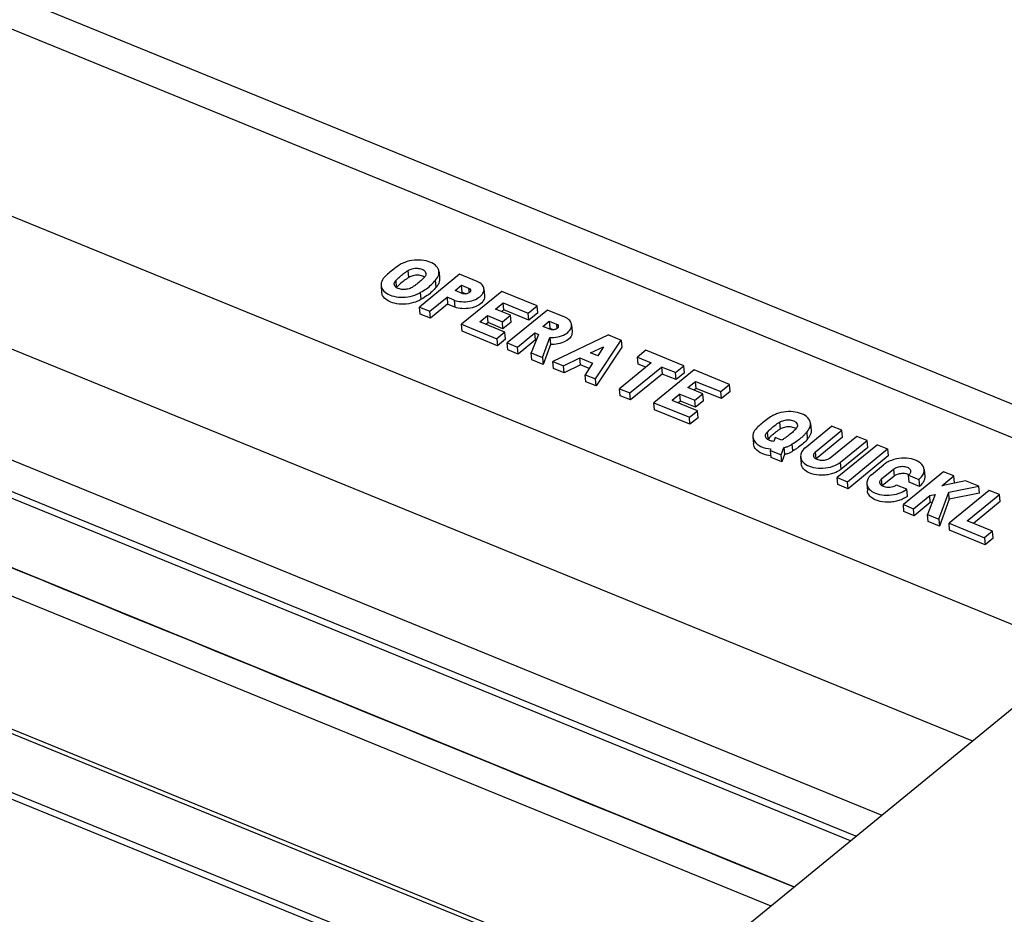
# Model space of a CAD drawing. Units: millimetres. Extents: x 0 to 420, y 0 to 297.
# Drawn here: x 380 to 391, y 202 to 212 of the extents above; entities that cross this region are included whole.
import ezdxf

# ---------------------------------------------------------------- set-up
doc = ezdxf.new("R2010")
doc.units = ezdxf.units.MM
doc.header["$LTSCALE"] = 23.1
doc.layers.add('32101_0100_DXF_CONTINUOUS_LINE', color=7, linetype='CONTINUOUS')
doc.layers.add('32135_0100_DXF_CONTINUOUS_LINE', color=7, linetype='CONTINUOUS')

msp = doc.modelspace()

# ---------------------------------------------------------------- linework, layer by layer
at = {"layer": '32101_0100_DXF_CONTINUOUS_LINE', "color": 7, "linetype": 'CONTINUOUS'}
for p, q in [((389.23748, 202.89835), (371.90219, 209.97141)), ((373.58698, 206.55915), (387.01402, 201.08072))]:
    msp.add_line(p, q, dxfattribs=at)
at = {"layer": '32101_0100_DXF_CONTINUOUS_LINE', "linetype": 'CONTINUOUS'}
msp.add_line((389.17496, 202.84724), (371.97693, 209.8643), dxfattribs=at)
at = {"layer": '32101_0100_DXF_CONTINUOUS_LINE', "color": 9, "linetype": 'CONTINUOUS'}
for p, q in [((388.52506, 202.31596), (372.7539, 208.75083)), ((373.07129, 208.29598), (388.25958, 202.09894))]:
    msp.add_line(p, q, dxfattribs=at)
at = {"layer": '32101_0100_DXF_CONTINUOUS_LINE', "linetype": 'CONTINUOUS'}
msp.add_open_spline([(372.7539, 208.75083, -17.02976), (378.01095, 206.60587, -13.48267), (383.26801, 204.46091, -9.93558), (388.52506, 202.31596, -6.38848)], degree=3, dxfattribs=at)
at = {"layer": '32135_0100_DXF_CONTINUOUS_LINE', "color": 7, "linetype": 'CONTINUOUS'}
for p, q in [((393.89637, 206.68708), (357.4557, 221.55542)), ((371.54764, 210.4795), (389.53404, 203.14078)), ((384.10492, 209.3098), (384.09774, 209.39009)), ((384.68911, 209.34664), (384.22785, 208.96958)), ((384.45248, 209.37408), (384.45965, 209.29379)), ((384.88935, 209.26494), (384.68911, 209.34664)), ((383.78682, 209.21891), (383.79399, 209.13862)), ((383.95475, 209.2732), (383.96193, 209.19291)), ((384.41911, 209.19856), (384.41194, 209.27885)), ((384.63623, 209.15907), (384.71003, 209.2194)), ((384.71721, 209.13912), (384.71003, 209.2194)), ((384.71003, 209.2194), (384.79248, 209.18576)), ((384.24845, 209.05905), (384.24127, 209.13933)), ((384.34564, 208.92152), (384.54398, 209.08366)), ((384.54398, 209.08366), (384.55115, 209.00337)), ((384.62643, 209.05002), (384.54398, 209.08366)), ((384.71868, 209.12543), (384.63623, 209.15907)), ((384.70653, 209.13039), (384.71721, 209.13912)), ((385.17204, 209.1496), (384.71078, 208.77254)), ((384.71721, 209.13912), (384.76132, 209.12112)), ((384.9685, 209.17745), (384.97567, 209.09717)), ((385.57841, 208.9838), (385.17204, 209.1496)), ((384.23503, 208.88929), (384.22785, 208.96958)), ((384.22785, 208.96958), (384.34564, 208.92152)), ((384.55115, 209.00337), (384.35282, 208.84123)), ((384.63361, 208.96973), (384.55115, 209.00337)), ((384.62643, 209.05002), (384.63361, 208.96973)), ((385.10071, 208.94695), (385.18835, 209.01859)), ((385.19552, 208.9383), (385.18835, 209.01859)), ((385.18835, 209.01859), (385.47693, 208.90084)), ((385.47693, 208.90084), (385.57841, 208.9838)), ((385.58558, 208.90351), (385.57841, 208.9838)), ((384.35282, 208.84123), (384.23503, 208.88929)), ((384.35282, 208.84123), (384.34564, 208.92152)), ((384.92082, 208.79989), (385.00846, 208.87153)), ((385.01564, 208.79125), (385.00846, 208.87153)), ((385.00846, 208.87153), (385.17925, 208.80185)), ((385.2715, 208.87726), (385.10071, 208.94695)), ((385.19552, 208.9383), (385.17612, 208.92244)), ((385.17925, 208.80185), (385.2715, 208.87726)), ((385.4841, 208.82056), (385.19552, 208.9383)), ((385.69619, 208.93574), (385.23494, 208.55867)), ((385.27868, 208.79697), (385.2715, 208.87726)), ((385.4841, 208.82056), (385.47693, 208.90084)), ((385.58558, 208.90351), (385.4841, 208.82056)), ((385.89643, 208.85404), (385.69619, 208.93574)), ((384.71796, 208.69225), (384.71078, 208.77254)), ((384.71078, 208.77254), (385.11715, 208.60673)), ((385.2094, 208.68214), (384.92082, 208.79989)), ((385.01564, 208.79125), (384.99112, 208.77121)), ((385.18643, 208.72156), (385.01564, 208.79125)), ((385.18643, 208.72156), (385.17925, 208.80185)), ((385.27868, 208.79697), (385.18643, 208.72156)), ((385.64332, 208.74816), (385.71712, 208.8085)), ((385.72577, 208.71452), (385.64332, 208.74816)), ((385.71362, 208.71948), (385.72429, 208.72821)), ((385.71712, 208.8085), (385.72429, 208.72821)), ((385.71712, 208.8085), (385.79957, 208.77485)), ((385.72429, 208.72821), (385.7684, 208.71021)), ((385.97421, 208.76666), (385.98138, 208.68637)), ((385.12433, 208.52645), (384.71796, 208.69225)), ((385.2094, 208.68214), (385.11715, 208.60673)), ((385.21658, 208.60186), (385.2094, 208.68214)), ((385.35273, 208.51061), (385.55107, 208.67275)), ((385.59229, 208.65593), (385.51174, 208.44573)), ((385.55824, 208.59247), (385.55107, 208.67275)), ((385.55107, 208.67275), (385.59229, 208.65593)), ((385.64131, 208.39287), (385.72392, 208.61918)), ((385.72392, 208.61918), (385.73109, 208.5389)), ((386.39703, 208.64979), (385.7591, 208.34481)), ((386.39703, 208.64979), (386.54427, 208.58971)), ((385.11715, 208.60673), (385.12433, 208.52645)), ((385.21658, 208.60186), (385.12433, 208.52645)), ((385.24212, 208.47839), (385.23494, 208.55867)), ((385.23494, 208.55867), (385.35273, 208.51061)), ((385.3599, 208.43033), (385.35273, 208.51061)), ((385.55824, 208.59247), (385.3599, 208.43033)), ((385.73109, 208.5389), (385.64848, 208.31258)), ((386.19124, 208.44547), (386.33855, 208.51537)), ((386.24792, 208.14536), (386.54427, 208.58971)), ((386.55144, 208.50943), (386.25509, 208.06508)), ((386.33855, 208.51537), (386.27369, 208.41183)), ((386.54427, 208.58971), (386.55144, 208.50943)), ((385.3599, 208.43033), (385.24212, 208.47839)), ((385.51892, 208.36545), (385.51174, 208.44573)), ((385.51174, 208.44573), (385.64131, 208.39287)), ((385.64131, 208.39287), (385.64848, 208.31258)), ((386.27369, 208.41183), (386.19124, 208.44547)), ((386.82696, 208.47437), (386.73009, 208.39519)), ((386.73727, 208.3149), (386.73009, 208.39519)), ((386.73009, 208.39519), (386.88911, 208.33031)), ((387.26277, 208.29655), (386.82696, 208.47437)), ((385.64848, 208.31258), (385.51892, 208.36545)), ((385.76627, 208.26452), (385.7591, 208.34481)), ((385.7591, 208.34481), (385.88277, 208.29435)), ((385.88277, 208.29435), (386.06827, 208.38824)), ((385.88995, 208.21406), (385.88277, 208.29435)), ((386.07544, 208.30796), (385.88995, 208.21406)), ((386.07544, 208.30796), (386.06827, 208.38824)), ((386.06827, 208.38824), (386.2155, 208.32817)), ((386.17656, 208.2667), (386.07544, 208.30796)), ((386.2155, 208.32817), (386.13013, 208.19342)), ((386.88911, 208.33031), (386.52472, 208.03242)), ((386.64251, 207.98436), (387.0069, 208.28225)), ((386.82598, 208.2787), (386.73727, 208.3149)), ((387.0069, 208.28225), (387.01407, 208.20196)), ((387.16591, 208.21737), (387.0069, 208.28225)), ((387.16591, 208.21737), (387.26277, 208.29655)), ((387.26995, 208.21626), (387.26277, 208.29655)), ((385.88995, 208.21406), (385.76627, 208.26452)), ((386.1373, 208.11314), (386.13013, 208.19342)), ((386.13013, 208.19342), (386.24792, 208.14536)), ((387.01407, 208.20196), (386.64968, 207.90408)), ((387.38056, 208.24849), (386.91931, 207.87143)), ((387.17309, 208.13708), (387.01407, 208.20196)), ((387.17309, 208.13708), (387.16591, 208.21737)), ((387.26995, 208.21626), (387.17309, 208.13708)), ((387.78693, 208.08269), (387.38056, 208.24849)), ((386.25509, 208.06508), (386.1373, 208.11314)), ((386.25509, 208.06508), (386.24792, 208.14536)), ((387.30924, 208.04583), (387.39687, 208.11748)), ((387.40405, 208.03719), (387.39687, 208.11748)), ((387.39687, 208.11748), (387.68545, 207.99973)), ((387.68545, 207.99973), (387.78693, 208.08269)), ((387.7941, 208.0024), (387.78693, 208.08269)), ((386.53189, 207.95214), (386.52472, 208.03242)), ((386.52472, 208.03242), (386.64251, 207.98436)), ((386.64968, 207.90408), (386.53189, 207.95214)), ((386.64968, 207.90408), (386.64251, 207.98436)), ((387.21699, 207.97042), (387.12935, 207.89878)), ((387.22416, 207.89014), (387.21699, 207.97042)), ((387.21699, 207.97042), (387.38778, 207.90074)), ((387.48003, 207.97615), (387.30924, 208.04583)), ((387.40405, 208.03719), (387.38464, 208.02132)), ((387.38778, 207.90074), (387.48003, 207.97615)), ((387.69263, 207.91945), (387.40405, 208.03719)), ((387.4872, 207.89586), (387.48003, 207.97615)), ((387.69263, 207.91945), (387.68545, 207.99973)), ((387.7941, 208.0024), (387.69263, 207.91945)), ((386.92648, 207.79114), (386.91931, 207.87143)), ((386.91931, 207.87143), (387.32568, 207.70562)), ((387.41793, 207.78103), (387.12935, 207.89878)), ((387.22416, 207.89014), (387.19965, 207.8701)), ((387.39495, 207.82045), (387.22416, 207.89014)), ((387.39495, 207.82045), (387.38778, 207.90074)), ((387.4872, 207.89586), (387.39495, 207.82045)), ((387.33285, 207.62533), (386.92648, 207.79114)), ((387.32568, 207.70562), (387.41793, 207.78103)), ((387.4251, 207.70075), (387.41793, 207.78103)), ((387.33285, 207.62533), (387.32568, 207.70562)), ((387.4251, 207.70075), (387.33285, 207.62533)), ((388.36167, 207.65034), (388.36884, 207.57006)), ((388.65449, 207.35563), (388.95892, 207.6045)), ((388.7164, 207.63433), (388.72358, 207.55405)), ((389.07671, 207.55644), (388.95892, 207.6045)), ((388.21868, 207.53345), (388.2248, 207.46491)), ((388.68304, 207.45882), (388.67586, 207.5391)), ((388.77228, 207.30757), (389.07671, 207.55644)), ((389.2475, 207.48675), (388.94307, 207.23789)), ((389.08388, 207.47615), (389.07671, 207.55644)), ((389.36529, 207.43869), (389.2475, 207.48675)), ((388.0535, 207.48056), (388.06068, 207.40028)), ((388.31213, 207.47271), (388.29417, 207.42917)), ((388.3828, 207.44388), (388.31213, 207.47271)), ((388.51237, 207.3193), (388.5052, 207.39959)), ((389.08388, 207.47615), (388.77946, 207.22729)), ((389.48308, 207.39063), (389.02182, 207.01357)), ((389.06086, 207.18983), (389.36529, 207.43869)), ((389.37246, 207.35841), (389.36529, 207.43869)), ((389.48308, 207.39063), (389.60086, 207.34257)), ((388.25826, 207.34207), (388.2562, 207.32595)), ((388.26338, 207.24567), (388.2562, 207.32595)), ((388.2562, 207.32595), (388.37988, 207.27549)), ((388.37988, 207.27549), (388.41118, 207.35882)), ((388.38705, 207.1952), (388.37988, 207.27549)), ((388.41835, 207.27853), (388.38705, 207.1952)), ((388.41118, 207.35882), (388.41835, 207.27853)), ((388.77946, 207.22729), (388.77228, 207.30757)), ((389.37246, 207.35841), (389.06804, 207.10954)), ((389.13961, 206.96551), (389.60086, 207.34257)), ((389.60804, 207.26229), (389.14679, 206.88522)), ((389.60086, 207.34257), (389.60804, 207.26229)), ((388.38705, 207.1952), (388.26338, 207.24567)), ((388.60223, 207.25158), (388.60941, 207.1713)), ((389.06804, 207.10954), (389.06086, 207.18983)), ((389.41423, 207.04565), (389.5526, 207.15877)), ((389.53201, 206.99759), (389.67039, 207.11071)), ((389.67039, 207.11071), (389.67756, 207.03043)), ((390.24281, 207.08065), (389.78156, 206.70359)), ((389.84836, 206.96074), (389.84118, 207.04103)), ((389.84118, 207.04103), (389.95897, 206.99297)), ((390.02053, 207.10447), (390.02771, 207.02419)), ((390.22222, 206.91947), (390.3606, 207.03259)), ((390.3606, 207.03259), (390.24281, 207.08065)), ((390.36777, 206.95231), (390.3606, 207.03259)), ((389.029, 206.93328), (389.02182, 207.01357)), ((389.02182, 207.01357), (389.13961, 206.96551)), ((389.14679, 206.88522), (389.029, 206.93328)), ((389.14679, 206.88522), (389.13961, 206.96551)), ((389.36197, 206.9416), (389.36914, 206.86131)), ((389.53919, 206.91731), (389.53201, 206.99759)), ((389.67756, 207.03043), (389.53919, 206.91731)), ((389.82059, 206.87985), (389.70281, 206.92791)), ((389.96614, 206.91268), (389.84836, 206.96074)), ((389.95897, 206.99297), (389.96614, 206.91268)), ((390.49605, 206.97732), (390.22222, 206.91947)), ((390.64918, 206.91485), (390.49605, 206.97732)), ((389.82777, 206.79956), (389.82059, 206.87985)), ((390.14558, 206.82073), (390.05836, 206.59065)), ((390.08385, 206.80635), (390.14558, 206.82073)), ((390.18792, 206.53778), (390.30183, 206.84742)), ((390.30183, 206.84742), (390.64918, 206.91485)), ((390.30901, 206.76713), (390.30183, 206.84742)), ((390.76697, 206.86679), (390.30571, 206.48972)), ((390.65635, 206.83456), (390.30901, 206.76713)), ((390.51575, 206.51708), (390.88475, 206.81873)), ((390.65635, 206.83456), (390.64918, 206.91485)), ((390.88475, 206.81873), (390.76697, 206.86679)), ((390.89193, 206.73844), (390.88475, 206.81873)), ((389.78873, 206.6233), (389.78156, 206.70359)), ((389.78156, 206.70359), (389.89934, 206.65553)), ((389.89934, 206.65553), (390.08385, 206.80635)), ((390.09102, 206.72607), (389.90652, 206.57524)), ((390.09102, 206.72607), (390.08385, 206.80635)), ((390.1115, 206.73084), (390.09102, 206.72607)), ((390.30901, 206.76713), (390.1951, 206.45749)), ((390.89193, 206.73844), (390.58605, 206.48839)), ((389.90652, 206.57524), (389.78873, 206.6233)), ((389.90652, 206.57524), (389.89934, 206.65553)), ((390.06553, 206.51036), (390.05836, 206.59065)), ((390.05836, 206.59065), (390.18792, 206.53778)), ((386.9726, 201.04685), (373.59169, 206.50647)), ((390.1951, 206.45749), (390.06553, 206.51036)), ((390.18792, 206.53778), (390.1951, 206.45749)), ((390.31289, 206.40944), (390.30571, 206.48972)), ((390.30571, 206.48972), (390.71208, 206.32392)), ((390.80433, 206.39933), (390.51575, 206.51708)), ((386.64771, 200.78126), (393.56761, 206.43815)), ((390.71926, 206.24363), (390.31289, 206.40944)), ((390.80433, 206.39933), (390.71208, 206.32392)), ((390.81151, 206.31904), (390.80433, 206.39933)), ((390.71208, 206.32392), (390.71926, 206.24363)), ((390.81151, 206.31904), (390.71926, 206.24363)), ((383.48546, 201.79234), (373.65451, 205.80352)), ((383.37256, 201.76176), (373.66161, 205.72399))]:
    msp.add_line(p, q, dxfattribs=at)
at = {"layer": '32135_0100_DXF_CONTINUOUS_LINE', "color": 9, "linetype": 'CONTINUOUS'}
for p, q in [((356.89629, 221.4006), (393.33204, 206.53427)), ((391.57922, 205.10138), (368.82093, 214.38711)), ((370.30424, 212.26141), (390.57409, 203.991)), ((384.79248, 209.18576), (384.79725, 209.13245)), ((385.79957, 208.77485), (385.80433, 208.72154))]:
    msp.add_line(p, q, dxfattribs=at)
at = {"layer": '32135_0100_DXF_CONTINUOUS_LINE', "color": 7, "linetype": 'CONTINUOUS'}
for points, knots in [([(383.99379, 209.44946), (383.9727, 209.43536), (383.93196, 209.40632), (383.89319, 209.37471), (383.87466, 209.35847)], [0, 0, 0, 0, 0.5073945, 1, 1, 1, 1]), ([(384.45158, 209.37386), (384.45065, 209.38564), (384.44135, 209.42309), (384.38814, 209.47248), (384.3008, 209.50495), (384.19542, 209.51409), (384.10529, 209.49943), (384.05292, 209.48052), (384.0372, 209.47344)], [0, 0, 0, 0, 0.07270337, 0.23485517, 0.42996143, 0.65327764, 0.89199281, 1, 1, 1, 1]), ([(384.09774, 209.39009), (384.11226, 209.39936), (384.14739, 209.41246), (384.20261, 209.41851), (384.25413, 209.40828), (384.29202, 209.38651), (384.30124, 209.3631), (384.30211, 209.3541)], [0, 0, 0, 0, 0.22019356, 0.47056817, 0.70080947, 0.88645444, 1, 1, 1, 1]), ([(383.82313, 209.30995), (383.8071, 209.29273), (383.78861, 209.26282), (383.78684, 209.22883), (383.78765, 209.21916)], [0, 0, 0, 0, 0.71228352, 1, 1, 1, 1]), ([(383.95475, 209.2732), (383.9682, 209.28746), (383.99724, 209.31546), (384.04512, 209.35447), (384.07973, 209.3785), (384.09774, 209.39009)], [0, 0, 0, 0, 0.31771488, 0.65291666, 1, 1, 1, 1]), ([(384.21065, 209.3353), (384.19126, 209.33621), (384.16287, 209.33305), (384.13562, 209.3246), (384.12748, 209.32131)], [0, 0, 0, 0, 0.68966717, 1, 1, 1, 1]), ([(384.2862, 209.31319), (384.27276, 209.29893), (384.24371, 209.27093), (384.20422, 209.23876), (384.17887, 209.2204), (384.17016, 209.21434)], [0, 0, 0, 0, 0.38518434, 0.79156906, 1, 1, 1, 1]), ([(384.28557, 209.31269), (384.27883, 209.31748), (384.25445, 209.3294), (384.22858, 209.33446), (384.21065, 209.3353)], [0, 0, 0, 0, 0.31294305, 1, 1, 1, 1]), ([(384.30211, 209.3541), (384.30238, 209.35129), (384.30246, 209.33619), (384.29444, 209.32201), (384.2862, 209.31319)], [0, 0, 0, 0, 0.1862713, 1, 1, 1, 1]), ([(384.41194, 209.27885), (384.42905, 209.29604), (384.44983, 209.32686), (384.45244, 209.36297), (384.45158, 209.37386)], [0, 0, 0, 0, 0.6941077, 1, 1, 1, 1]), ([(384.45854, 209.29362), (384.45925, 209.28245), (384.456, 209.24634), (384.43596, 209.2155), (384.41911, 209.19856)], [0, 0, 0, 0, 0.31426637, 1, 1, 1, 1]), ([(383.78765, 209.21916), (383.7887, 209.2066), (383.79871, 209.16875), (383.852, 209.12011), (383.93778, 209.08799), (384.0412, 209.07843), (384.14638, 209.0944), (384.21306, 209.12138), (384.24127, 209.13933)], [0, 0, 0, 0, 0.07100816, 0.2171997, 0.39256191, 0.5928504, 0.80756537, 1, 1, 1, 1]), ([(383.93872, 209.23216), (383.93845, 209.235), (383.93838, 209.25017), (383.94648, 209.26438), (383.95475, 209.2732)], [0, 0, 0, 0, 0.18789804, 1, 1, 1, 1]), ([(384.12065, 209.18475), (384.11248, 209.18144), (384.08504, 209.17291), (384.03827, 209.16775), (383.98669, 209.17799), (383.95143, 209.19825), (383.94205, 209.21754), (383.94038, 209.22342)], [0, 0, 0, 0, 0.13122462, 0.42424748, 0.69375949, 0.91099766, 1, 1, 1, 1]), ([(384.05226, 209.27314), (384.03574, 209.26069), (384.01198, 209.24134), (383.98949, 209.22052), (383.98236, 209.2136)], [0, 0, 0, 0, 0.67551721, 1, 1, 1, 1]), ([(384.24127, 209.13933), (384.26422, 209.15192), (384.30781, 209.17907), (384.36542, 209.22568), (384.39807, 209.26086), (384.41194, 209.27885)], [0, 0, 0, 0, 0.35405904, 0.69270653, 1, 1, 1, 1]), ([(384.41911, 209.19856), (384.40529, 209.18064), (384.37272, 209.14551), (384.31512, 209.09887), (384.27147, 209.07168), (384.24845, 209.05905)], [0, 0, 0, 0, 0.30621533, 0.64478041, 1, 1, 1, 1]), ([(384.79248, 209.18576), (384.80052, 209.18248), (384.81174, 209.17546), (384.81443, 209.16389), (384.81463, 209.161)], [0, 0, 0, 0, 0.75652619, 1, 1, 1, 1]), ([(384.96832, 209.17717), (384.9664, 209.19431), (384.94688, 209.23388), (384.91091, 209.25586), (384.88935, 209.26494)], [0, 0, 0, 0, 0.42435513, 1, 1, 1, 1]), ([(384.15961, 209.0205), (384.12355, 209.01003), (384.05091, 208.99766), (383.94577, 209.00739), (383.85906, 209.03998), (383.80519, 209.08871), (383.79593, 209.12629), (383.79507, 209.13885)], [0, 0, 0, 0, 0.26370172, 0.51668042, 0.73547266, 0.91295877, 1, 1, 1, 1]), ([(384.62643, 209.05002), (384.65278, 209.03961), (384.71303, 209.02837), (384.80444, 209.03346), (384.88795, 209.06179), (384.94933, 209.10678), (384.96991, 209.15297), (384.96858, 209.17482), (384.96832, 209.17717)], [0, 0, 0, 0, 0.20649306, 0.43911675, 0.66128201, 0.84018014, 0.98276521, 1, 1, 1, 1]), ([(384.9758, 209.09699), (384.97602, 209.09521), (384.97772, 209.07353), (384.95649, 209.02609), (384.89415, 208.98112), (384.81008, 208.95242), (384.71935, 208.94891), (384.65946, 208.95952), (384.63361, 208.96973)], [0, 0, 0, 0, 0.01317055, 0.15993311, 0.34414873, 0.56380539, 0.79741646, 1, 1, 1, 1]), ([(384.81463, 209.161), (384.81496, 209.15614), (384.81191, 209.14025), (384.78653, 209.12472), (384.75913, 209.1192), (384.74079, 209.12012), (384.73513, 209.12099)], [0, 0, 0, 0, 0.14331805, 0.450441, 0.82703428, 1, 1, 1, 1]), ([(385.9743, 208.7665), (385.97241, 208.78389), (385.95255, 208.82288), (385.91732, 208.84498), (385.89643, 208.85404)], [0, 0, 0, 0, 0.43518446, 1, 1, 1, 1]), ([(385.72392, 208.61918), (385.7543, 208.61792), (385.8151, 208.62377), (385.89651, 208.65157), (385.95656, 208.69767), (385.97597, 208.74364), (385.97449, 208.76478), (385.9743, 208.7665)], [0, 0, 0, 0, 0.28622567, 0.56867479, 0.79970239, 0.98363837, 1, 1, 1, 1]), ([(385.82172, 208.75009), (385.82205, 208.74524), (385.81899, 208.72935), (385.79362, 208.71382), (385.76621, 208.70829), (385.74787, 208.70922), (385.74221, 208.71008)], [0, 0, 0, 0, 0.14331806, 0.450441, 0.82703427, 1, 1, 1, 1]), ([(385.79957, 208.77485), (385.80761, 208.77157), (385.81882, 208.76455), (385.82152, 208.75298), (385.82172, 208.75009)], [0, 0, 0, 0, 0.75652623, 1, 1, 1, 1]), ([(385.97862, 208.68596), (385.97882, 208.6843), (385.9807, 208.66308), (385.96444, 208.61534), (385.89948, 208.57259), (385.82001, 208.54443), (385.76008, 208.53769), (385.73109, 208.5389)], [0, 0, 0, 0, 0.01582909, 0.20096019, 0.43741601, 0.72503014, 1, 1, 1, 1]), ([(388.7155, 207.63412), (388.71457, 207.64589), (388.70527, 207.68334), (388.65206, 207.73273), (388.56472, 207.76521), (388.45935, 207.77435), (388.36921, 207.75968), (388.31684, 207.74078), (388.30113, 207.73369)], [0, 0, 0, 0, 0.07270337, 0.23485516, 0.42996143, 0.65327764, 0.89199281, 1, 1, 1, 1]), ([(388.25772, 207.70971), (388.23663, 207.69562), (388.19588, 207.66658), (388.15711, 207.63496), (388.13859, 207.61873)], [0, 0, 0, 0, 0.5073945, 1, 1, 1, 1]), ([(388.21868, 207.53345), (388.23212, 207.54772), (388.26117, 207.57572), (388.30905, 207.61472), (388.34366, 207.63876), (388.36167, 207.65034)], [0, 0, 0, 0, 0.3177149, 0.65291669, 1, 1, 1, 1]), ([(388.36167, 207.65034), (388.37617, 207.65964), (388.41132, 207.6728), (388.46661, 207.67889), (388.51819, 207.66866), (388.5561, 207.64687), (388.56529, 207.62347), (388.56616, 207.61448)], [0, 0, 0, 0, 0.22016448, 0.47068388, 0.70110272, 0.88683012, 1, 1, 1, 1]), ([(388.56616, 207.61448), (388.56643, 207.61164), (388.5665, 207.59647), (388.5584, 207.58226), (388.55013, 207.57345)], [0, 0, 0, 0, 0.18789805, 1, 1, 1, 1]), ([(388.67586, 207.5391), (388.69297, 207.55629), (388.71376, 207.58711), (388.71637, 207.62323), (388.7155, 207.63412)], [0, 0, 0, 0, 0.69410769, 1, 1, 1, 1]), ([(388.08705, 207.5702), (388.07006, 207.55074), (388.05285, 207.52007), (388.05318, 207.48742), (388.05385, 207.481)], [0, 0, 0, 0, 0.80265943, 1, 1, 1, 1]), ([(388.20006, 207.48962), (388.19975, 207.49369), (388.20049, 207.51039), (388.20987, 207.52509), (388.21868, 207.53345)], [0, 0, 0, 0, 0.245814, 1, 1, 1, 1]), ([(388.29417, 207.42917), (388.27738, 207.4302), (388.24648, 207.43767), (388.20828, 207.45788), (388.20068, 207.48137), (388.20006, 207.48962)], [0, 0, 0, 0, 0.42028354, 0.79949707, 1, 1, 1, 1]), ([(388.29151, 207.51404), (388.28359, 207.50756), (388.26823, 207.49448), (388.25342, 207.48077), (388.24628, 207.47386)], [0, 0, 0, 0, 0.50733503, 1, 1, 1, 1]), ([(388.47464, 207.59567), (388.45522, 207.59657), (388.42681, 207.59339), (388.39954, 207.5849), (388.39139, 207.5816)], [0, 0, 0, 0, 0.68979295, 1, 1, 1, 1]), ([(388.55013, 207.57345), (388.53668, 207.55919), (388.50764, 207.53118), (388.46815, 207.49901), (388.44279, 207.48065), (388.43408, 207.47459)], [0, 0, 0, 0, 0.38518432, 0.79156904, 1, 1, 1, 1]), ([(388.54962, 207.57307), (388.54288, 207.57785), (388.51849, 207.58978), (388.4926, 207.59484), (388.47464, 207.59567)], [0, 0, 0, 0, 0.3124442, 1, 1, 1, 1]), ([(388.58281, 207.44936), (388.59921, 207.46163), (388.62392, 207.48218), (388.64656, 207.50502), (388.6544, 207.5136)], [0, 0, 0, 0, 0.63807526, 1, 1, 1, 1]), ([(388.72247, 207.55388), (388.72317, 207.54271), (388.71992, 207.5066), (388.69989, 207.47575), (388.68304, 207.45882)], [0, 0, 0, 0, 0.31426598, 1, 1, 1, 1]), ([(388.05385, 207.481), (388.05577, 207.46274), (388.07449, 207.41363), (388.15116, 207.36221), (388.21987, 207.34597), (388.25826, 207.34207)], [0, 0, 0, 0, 0.20575372, 0.56095831, 1, 1, 1, 1]), ([(388.16183, 207.28873), (388.13117, 207.30164), (388.08317, 207.32896), (388.06435, 207.38118), (388.06264, 207.40106)], [0, 0, 0, 0, 0.62508917, 1, 1, 1, 1]), ([(388.40714, 207.45656), (388.40595, 207.45084), (388.3967, 207.44371), (388.38916, 207.44652), (388.38758, 207.44825)], [0, 0, 0, 0, 0.72984684, 1, 1, 1, 1]), ([(388.41118, 207.35882), (388.42316, 207.36085), (388.44668, 207.36684), (388.47853, 207.38042), (388.4974, 207.39277), (388.5052, 207.39959)], [0, 0, 0, 0, 0.35240064, 0.69974229, 1, 1, 1, 1]), ([(388.5052, 207.39959), (388.52815, 207.41218), (388.55431, 207.42847), (388.57915, 207.44662), (388.58281, 207.44936)], [0, 0, 0, 0, 0.85142431, 1, 1, 1, 1]), ([(388.68304, 207.45882), (388.66922, 207.44089), (388.63664, 207.40577), (388.59951, 207.3757), (388.57913, 207.36113)], [0, 0, 0, 0, 0.47491411, 1, 1, 1, 1]), ([(388.51237, 207.3193), (388.50457, 207.31249), (388.4857, 207.30013), (388.45385, 207.28656), (388.43034, 207.28057), (388.41835, 207.27853)], [0, 0, 0, 0, 0.30033468, 0.64768282, 1, 1, 1, 1]), ([(388.65449, 207.35563), (388.63473, 207.33902), (388.6078, 207.30693), (388.60228, 207.26563), (388.60321, 207.25164)], [0, 0, 0, 0, 0.65296645, 1, 1, 1, 1]), ([(388.75236, 207.26514), (388.75201, 207.26919), (388.75278, 207.28566), (388.76325, 207.29968), (388.77228, 207.30757)], [0, 0, 0, 0, 0.24794706, 1, 1, 1, 1]), ([(388.94307, 207.23789), (388.9304, 207.22818), (388.89771, 207.21416), (388.84525, 207.20676), (388.79574, 207.21592), (388.76003, 207.2366), (388.75299, 207.25783), (388.75236, 207.26514)], [0, 0, 0, 0, 0.21820455, 0.47470303, 0.71315878, 0.90259895, 1, 1, 1, 1]), ([(388.60321, 207.25164), (388.60383, 207.24228), (388.61111, 207.20686), (388.66287, 207.15641), (388.75249, 207.12383), (388.8607, 207.11617), (388.96828, 207.13702), (389.0347, 207.16903), (389.06086, 207.18983)], [0, 0, 0, 0, 0.05228321, 0.20114362, 0.3817287, 0.58967337, 0.80981656, 1, 1, 1, 1]), ([(388.92773, 207.04904), (388.90844, 207.04489), (388.85146, 207.03668), (388.76027, 207.04326), (388.66948, 207.0765), (388.61728, 207.12733), (388.61087, 207.16209), (388.61044, 207.17124)], [0, 0, 0, 0, 0.1580104, 0.46057849, 0.72109426, 0.92789047, 1, 1, 1, 1]), ([(390.01989, 207.10443), (390.01934, 207.11206), (390.01285, 207.14657), (389.9623, 207.19911), (389.86957, 207.23273), (389.75826, 207.23973), (389.66403, 207.22134), (389.61071, 207.19759), (389.59509, 207.18878)], [0, 0, 0, 0, 0.04626873, 0.21244543, 0.4142264, 0.64616306, 0.89027981, 1, 1, 1, 1]), ([(389.06804, 207.10954), (389.04288, 207.08954), (388.99576, 207.06717), (388.94632, 207.05304), (388.92773, 207.04904)], [0, 0, 0, 0, 0.62883489, 1, 1, 1, 1]), ([(389.41423, 207.04565), (389.39446, 207.02904), (389.36753, 206.99695), (389.36201, 206.95564), (389.36294, 206.94166)], [0, 0, 0, 0, 0.65296645, 1, 1, 1, 1]), ([(389.67039, 207.11071), (389.68261, 207.12139), (389.71593, 207.13706), (389.77024, 207.14591), (389.82193, 207.13688), (389.85889, 207.1153), (389.86506, 207.09403), (389.86555, 207.08728)], [0, 0, 0, 0, 0.21616932, 0.47663987, 0.72081356, 0.91282271, 1, 1, 1, 1]), ([(389.7595, 207.05917), (389.74316, 207.05741), (389.71446, 207.05149), (389.68719, 207.03884), (389.67756, 207.03043)], [0, 0, 0, 0, 0.56245625, 1, 1, 1, 1]), ([(389.8452, 207.04528), (389.83458, 207.05244), (389.80538, 207.06123), (389.77594, 207.06093), (389.7595, 207.05917)], [0, 0, 0, 0, 0.43516935, 1, 1, 1, 1]), ([(389.86555, 207.08728), (389.86593, 207.08212), (389.86493, 207.07075), (389.85974, 207.06086), (389.85617, 207.05601)], [0, 0, 0, 0, 0.45870561, 1, 1, 1, 1]), ([(389.95897, 206.99297), (389.98102, 207.00959), (390.01358, 207.04244), (390.02105, 207.08821), (390.01989, 207.10443)], [0, 0, 0, 0, 0.63386329, 1, 1, 1, 1]), ([(389.36294, 206.94166), (389.36356, 206.9323), (389.37084, 206.89688), (389.4226, 206.84643), (389.51222, 206.81385), (389.62044, 206.80619), (389.72801, 206.82704), (389.79443, 206.85904), (389.82059, 206.87985)], [0, 0, 0, 0, 0.05228321, 0.20114362, 0.3817287, 0.58967338, 0.80981657, 1, 1, 1, 1]), ([(389.51209, 206.95516), (389.51174, 206.95921), (389.51251, 206.97568), (389.52298, 206.9897), (389.53201, 206.99759)], [0, 0, 0, 0, 0.24794703, 1, 1, 1, 1]), ([(389.70281, 206.92791), (389.69013, 206.9182), (389.65745, 206.90418), (389.60498, 206.89678), (389.55547, 206.90594), (389.51976, 206.92662), (389.51272, 206.94785), (389.51209, 206.95516)], [0, 0, 0, 0, 0.21820455, 0.47470303, 0.71315878, 0.90259894, 1, 1, 1, 1]), ([(390.02645, 207.01099), (390.02531, 206.99864), (390.01485, 206.95888), (389.98756, 206.92883), (389.96614, 206.91268)], [0, 0, 0, 0, 0.31044317, 1, 1, 1, 1]), ([(389.68747, 206.73906), (389.66817, 206.7349), (389.61119, 206.7267), (389.52, 206.73328), (389.42922, 206.76652), (389.37702, 206.81735), (389.3706, 206.85211), (389.37017, 206.86126)], [0, 0, 0, 0, 0.15801037, 0.46057846, 0.72109421, 0.92789039, 1, 1, 1, 1]), ([(389.79779, 206.77943), (389.78028, 206.76947), (389.74384, 206.75386), (389.70605, 206.74306), (389.68747, 206.73906)], [0, 0, 0, 0, 0.514401, 1, 1, 1, 1])]:
    msp.add_open_spline(points, degree=3, knots=knots, dxfattribs=at)
for points in [[(384.01968, 209.4649), (384.01078, 209.4602), (384.00212, 209.45507), (383.99379, 209.44946)], [(384.0372, 209.47344), (384.03127, 209.47077), (384.02542, 209.46792), (384.01968, 209.4649)], [(383.87466, 209.35847), (383.85691, 209.34292), (383.83969, 209.32675), (383.82313, 209.30995)], [(384.10492, 209.3098), (384.08693, 209.29823), (384.06934, 209.28602), (384.05226, 209.27314)], [(384.12748, 209.32131), (384.11961, 209.31814), (384.11203, 209.31435), (384.10492, 209.3098)], [(383.94038, 209.22342), (383.93957, 209.22629), (383.939, 209.22922), (383.93872, 209.23216)], [(383.98236, 209.2136), (383.97817, 209.20955), (383.97404, 209.20545), (383.96997, 209.20129)], [(384.14321, 209.1963), (384.1361, 209.19174), (384.12852, 209.18794), (384.12065, 209.18475)], [(384.17016, 209.21434), (384.16129, 209.20816), (384.1523, 209.20215), (384.14321, 209.1963)], [(384.73513, 209.12099), (384.72947, 209.12185), (384.72393, 209.12329), (384.71868, 209.12543)], [(384.24845, 209.05905), (384.22121, 209.04172), (384.19079, 209.02955), (384.15961, 209.0205)], [(385.74221, 208.71008), (385.73656, 208.71095), (385.73102, 208.71238), (385.72577, 208.71452)], [(388.2836, 207.72515), (388.2747, 207.72046), (388.26605, 207.71533), (388.25772, 207.70971)], [(388.30113, 207.73369), (388.29519, 207.73102), (388.28935, 207.72818), (388.2836, 207.72515)], [(388.13859, 207.61873), (388.12084, 207.60317), (388.10362, 207.587), (388.08705, 207.5702)], [(388.31618, 207.5334), (388.30783, 207.5271), (388.2996, 207.52065), (388.29151, 207.51404)], [(388.36884, 207.57006), (388.35085, 207.55848), (388.33327, 207.54627), (388.31618, 207.5334)], [(388.39139, 207.5816), (388.38353, 207.57842), (388.37595, 207.57462), (388.36884, 207.57006)], [(388.6544, 207.5136), (388.6619, 207.52181), (388.66908, 207.53031), (388.67586, 207.5391)], [(388.24628, 207.47386), (388.23932, 207.46711), (388.2325, 207.46022), (388.22585, 207.45317)], [(388.43408, 207.47459), (388.42521, 207.46842), (388.41623, 207.4624), (388.40714, 207.45656)], [(388.26544, 207.26178), (388.22993, 207.26539), (388.19548, 207.27455), (388.16183, 207.28873)], [(388.54683, 207.33951), (388.53554, 207.33244), (388.52404, 207.3257), (388.51237, 207.3193)], [(388.57913, 207.36113), (388.56858, 207.3536), (388.5578, 207.3464), (388.54683, 207.33951)], [(389.57559, 207.17667), (389.56756, 207.17117), (389.55986, 207.16522), (389.5526, 207.15877)], [(389.59509, 207.18878), (389.58841, 207.18501), (389.58189, 207.18098), (389.57559, 207.17667)], [(389.85617, 207.05601), (389.85196, 207.05028), (389.8467, 207.04525), (389.84118, 207.04103)], [(390.02682, 207.02438), (390.02699, 207.01995), (390.02686, 207.01547), (390.02645, 207.01099)], [(389.82777, 206.79956), (389.81834, 206.79206), (389.80829, 206.7854), (389.79779, 206.77943)]]:
    msp.add_open_spline(points, degree=3, dxfattribs=at)

doc.saveas('drawing.dxf')
